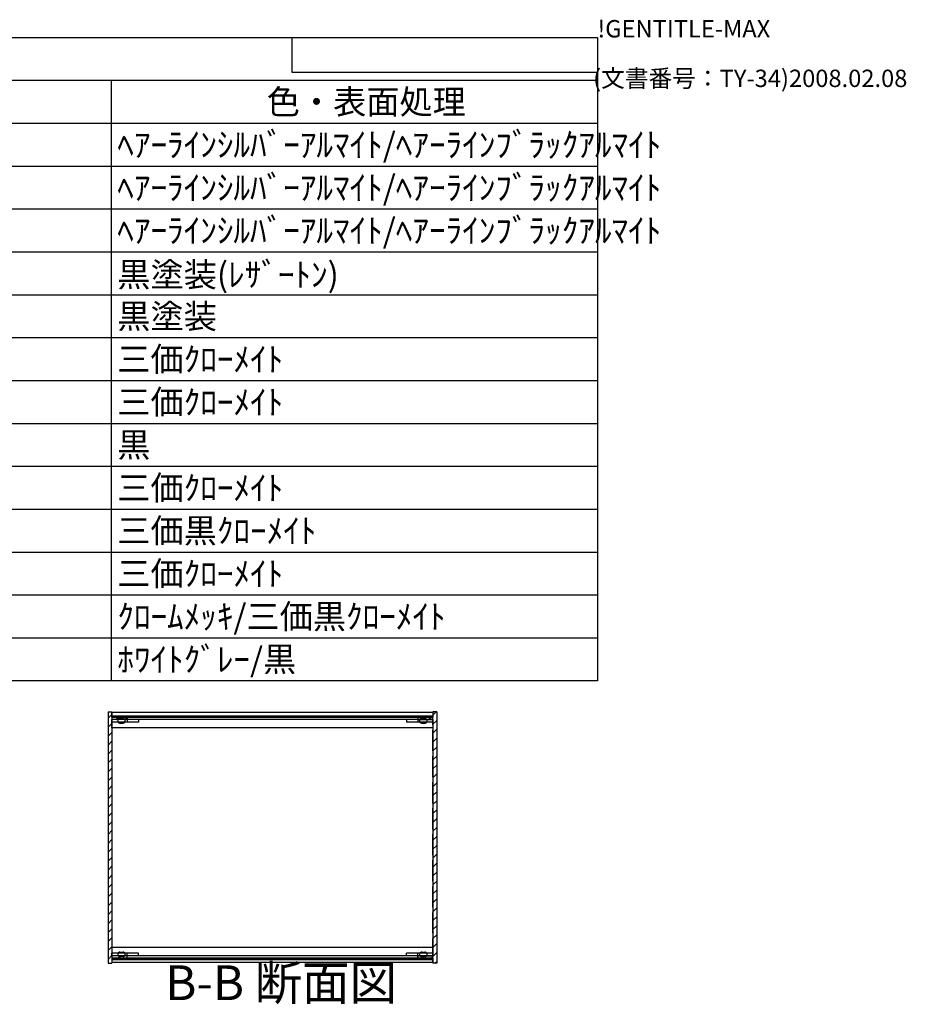
# Model space of a CAD drawing. Extents: x -85 to 2461, y -760 to 1554.
# Drawn here: x 1759 to 2461, y 774 to 1554 of the extents above; entities that cross this region are included whole.
import ezdxf

# ---------------------------------------------------------------- set-up
doc = ezdxf.new("R2010")
doc.units = 0
doc.header["$LTSCALE"] = 5.5
doc.header["$MEASUREMENT"] = 0
for name, pattern in [('AM_ISO02W050X2', [3.75, 3, -0.75]), ('AM_ISO08W050', [18, 12, -1.5, 3, -1.5]), ('CENTER', [2, 1.25, -0.25, 0.25, -0.25])]:
    doc.linetypes.add(name, pattern=pattern)
doc.layers.get('0').update_dxf_attribs({"linetype": 'CONTINUOUS'})
for name, color, linetype in [('AM_10', 7, 'AM_ISO08W050'), ('AM_8', 1, 'CONTINUOUS'), ('側板', 7, 'CONTINUOUS'), ('固定金具', 6, 'CONTINUOUS'), ('天板', 3, 'CONTINUOUS'), ('底板', 4, 'CONTINUOUS'), ('ﾊ_ﾈﾙ0', 5, 'AM_ISO02W050X2'), ('ﾌﾚ_ﾑ', 2, 'CONTINUOUS')]:
    doc.layers.add(name, color=color, linetype=linetype)
doc.styles.add('ACISOTS', font='isocp.shx', dxfattribs={"height": 1, "bigfont": 'extfont.shx'})
doc.styles.get("Standard").update_dxf_attribs({"font": 'ISOCP.SHX', "bigfont": 'EXTFONT.SHX'})

# ---------------------------------------------------------------- blocks, each defined once
blk = doc.blocks.new('TK-A3')
for p, q in [((359, 280), (359, 275)), ((359, 275), (403, 275))]:
    blk.add_line(p, q)
for s, p in [('!GENTITLE-MAX', (403, 280)), ('(文書番号：TY-34)2008.02.08', (402.359, 272.859))]:
    blk.add_text(s, height=2.5).set_placement(p)
blk = doc.blocks.new('*U129')
at = {"color": 2, "style": 'ACISOTS'}
blk.add_text('1', height=19.25, dxfattribs=at).set_placement((1108.9375, 1445.4))
blk = doc.blocks.new('*U130')
at = {"color": 2, "style": 'ACISOTS'}
blk.add_text('側板', height=19.25, dxfattribs=at).set_placement((1159.95, 1445.4))
blk = doc.blocks.new('*U131')
at = {"color": 2, "style": 'ACISOTS'}
blk.add_text('2', height=19.25, dxfattribs=at).set_placement((1491.68, 1445.4))
blk = doc.blocks.new('*U132')
at = {"color": 2, "style": 'ACISOTS'}
blk.add_text('A6063S-T5', height=19.25, dxfattribs=at).set_placement((1542.0625, 1445.4))
blk = doc.blocks.new('*U133')
at = {"color": 2, "style": 'ACISOTS'}
blk.add_text('ﾍｱｰﾗｲﾝｼﾙﾊﾞｰｱﾙﾏｲﾄ/ﾍｱｰﾗｲﾝﾌﾞﾗｯｸｱﾙﾏｲﾄ', height=19.25, dxfattribs=at).set_placement((1836.45, 1445.4))
blk = doc.blocks.new('*U134')
at = {"color": 2, "style": 'ACISOTS'}
blk.add_text('2', height=19.25, dxfattribs=at).set_placement((1106.68, 1411.43))
blk = doc.blocks.new('*U135')
at = {"color": 2, "style": 'ACISOTS'}
blk.add_text('フレーム', height=19.25, dxfattribs=at).set_placement((1159.95, 1411.4375))
blk = doc.blocks.new('*U136')
at = {"color": 2, "style": 'ACISOTS'}
blk.add_text('4', height=19.25, dxfattribs=at).set_placement((1491.05, 1411.4375))
blk = doc.blocks.new('*U137')
at = {"color": 2, "style": 'ACISOTS'}
blk.add_text('A6063S-T5', height=19.25, dxfattribs=at).set_placement((1542.0625, 1411.4375))
blk = doc.blocks.new('*U138')
at = {"color": 2, "style": 'ACISOTS'}
blk.add_text('ﾍｱｰﾗｲﾝｼﾙﾊﾞｰｱﾙﾏｲﾄ/ﾍｱｰﾗｲﾝﾌﾞﾗｯｸｱﾙﾏｲﾄ', height=19.25, dxfattribs=at).set_placement((1836.45, 1411.4375))
blk = doc.blocks.new('*U139')
at = {"color": 2, "style": 'ACISOTS'}
blk.add_text('3', height=19.25, dxfattribs=at).set_placement((1106.61, 1377.47))
blk = doc.blocks.new('*U140')
at = {"color": 2, "style": 'ACISOTS'}
blk.add_text('パネル', height=19.25, dxfattribs=at).set_placement((1159.95, 1377.475))
blk = doc.blocks.new('*U141')
at = {"color": 2, "style": 'ACISOTS'}
blk.add_text('2', height=19.25, dxfattribs=at).set_placement((1491.68, 1377.47))
blk = doc.blocks.new('*U142')
at = {"color": 2, "style": 'ACISOTS'}
blk.add_text('A1050P-H24 t2.5', height=19.25, dxfattribs=at).set_placement((1542.06, 1377.47))
blk = doc.blocks.new('*U143')
at = {"color": 2, "style": 'ACISOTS'}
blk.add_text('ﾍｱｰﾗｲﾝｼﾙﾊﾞｰｱﾙﾏｲﾄ/ﾍｱｰﾗｲﾝﾌﾞﾗｯｸｱﾙﾏｲﾄ', height=19.25, dxfattribs=at).set_placement((1836.45, 1377.475))
blk = doc.blocks.new('*U144')
at = {"color": 2, "style": 'ACISOTS'}
blk.add_text('4', height=19.25, dxfattribs=at).set_placement((1106.05, 1343.5125))
blk = doc.blocks.new('*U145')
at = {"color": 2, "style": 'ACISOTS'}
blk.add_text('天板', height=19.25, dxfattribs=at).set_placement((1159.95, 1343.5125))
blk = doc.blocks.new('*U146')
at = {"color": 2, "style": 'ACISOTS'}
blk.add_text('1', height=19.25, dxfattribs=at).set_placement((1493.9375, 1343.5125))
blk = doc.blocks.new('*U147')
at = {"color": 2, "style": 'ACISOTS'}
blk.add_text('SPCC t1.0', height=19.25, dxfattribs=at).set_placement((1542.82, 1343.51))
blk = doc.blocks.new('*U148')
at = {"color": 2, "style": 'ACISOTS'}
blk.add_text('黒塗装(ﾚｻﾞｰﾄﾝ)', height=19.25, dxfattribs=at).set_placement((1836.45, 1342.55))
blk = doc.blocks.new('*U149')
at = {"color": 2, "style": 'ACISOTS'}
blk.add_text('5', height=19.25, dxfattribs=at).set_placement((1106.61, 1309.55))
blk = doc.blocks.new('*U150')
at = {"color": 2, "style": 'ACISOTS'}
blk.add_text('底板', height=19.25, dxfattribs=at).set_placement((1159.95, 1309.55))
blk = doc.blocks.new('*U151')
at = {"color": 2, "style": 'ACISOTS'}
blk.add_text('1', height=19.25, dxfattribs=at).set_placement((1493.9375, 1309.55))
blk = doc.blocks.new('*U152')
at = {"color": 2, "style": 'ACISOTS'}
blk.add_text('SPCC t1.0', height=19.25, dxfattribs=at).set_placement((1542.82, 1309.55))
blk = doc.blocks.new('*U153')
at = {"color": 2, "style": 'ACISOTS'}
blk.add_text('黒塗装', height=19.25, dxfattribs=at).set_placement((1836.45, 1309.55))
blk = doc.blocks.new('*U154')
at = {"color": 2, "style": 'ACISOTS'}
blk.add_text('6', height=19.25, dxfattribs=at).set_placement((1107.11, 1275.59))
blk = doc.blocks.new('*U155')
at = {"color": 2, "style": 'ACISOTS'}
blk.add_text('固定金具', height=19.25, dxfattribs=at).set_placement((1159.95, 1275.5875))
blk = doc.blocks.new('*U156')
at = {"color": 2, "style": 'ACISOTS'}
blk.add_text('8', height=19.25, dxfattribs=at).set_placement((1491.05, 1275.5875))
blk = doc.blocks.new('*U157')
at = {"color": 2, "style": 'ACISOTS'}
blk.add_text('SPCC t2.0', height=19.25, dxfattribs=at).set_placement((1542.82, 1275.58))
blk = doc.blocks.new('*U158')
at = {"color": 2, "style": 'ACISOTS'}
blk.add_text('三価ｸﾛｰﾒｲﾄ', height=19.25, dxfattribs=at).set_placement((1836.45, 1275.5875))
blk = doc.blocks.new('*U159')
at = {"color": 2, "style": 'ACISOTS'}
blk.add_text('7', height=19.25, dxfattribs=at).set_placement((1107.0125, 1241.625))
blk = doc.blocks.new('*U160')
at = {"color": 2, "style": 'ACISOTS'}
blk.add_text('パネル固定金具', height=19.25, dxfattribs=at).set_placement((1159.95, 1241.625))
blk = doc.blocks.new('*U161')
at = {"color": 2, "style": 'ACISOTS'}
blk.add_text('8', height=19.25, dxfattribs=at).set_placement((1492.0125, 1241.625))
blk = doc.blocks.new('*U162')
at = {"color": 2, "style": 'ACISOTS'}
blk.add_text('SPCC t1.4', height=19.25, dxfattribs=at).set_placement((1542.82, 1241.62))
blk = doc.blocks.new('*U163')
at = {"color": 2, "style": 'ACISOTS'}
blk.add_text('三価ｸﾛｰﾒｲﾄ', height=19.25, dxfattribs=at).set_placement((1836.45, 1241.625))
blk = doc.blocks.new('*U164')
at = {"color": 2, "style": 'ACISOTS'}
blk.add_text('8', height=19.25, dxfattribs=at).set_placement((1107.0125, 1207.6625))
blk = doc.blocks.new('*U165')
at = {"color": 2, "style": 'ACISOTS'}
blk.add_text('ゴム足(B-P3)', height=19.25, dxfattribs=at).set_placement((1159.95, 1206.7))
blk = doc.blocks.new('*U166')
at = {"color": 2, "style": 'ACISOTS'}
blk.add_text('4', height=19.25, dxfattribs=at).set_placement((1491.05, 1207.6625))
blk = doc.blocks.new('*U167')
at = {"color": 2, "style": 'ACISOTS'}
blk.add_text('天然ｺﾞﾑ', height=19.25, dxfattribs=at).set_placement((1544.95, 1207.6625))
blk = doc.blocks.new('*U168')
at = {"color": 2, "style": 'ACISOTS'}
blk.add_text('黒', height=19.25, dxfattribs=at).set_placement((1836.45, 1207.6625))
blk = doc.blocks.new('*U169')
at = {"color": 2, "style": 'ACISOTS'}
blk.add_text('9', height=19.25, dxfattribs=at).set_placement((1106.69, 1173.7))
blk = doc.blocks.new('*U170')
at = {"color": 2, "style": 'ACISOTS'}
blk.add_text('取付ビス(ｻﾗM3×5)', height=19.25, dxfattribs=at).set_placement((1159.95, 1172.7375))
blk = doc.blocks.new('*U171')
at = {"color": 2, "style": 'ACISOTS'}
blk.add_text('16', height=19.25, dxfattribs=at).set_placement((1486.72, 1173.7))
blk = doc.blocks.new('*U172')
at = {"color": 2, "style": 'ACISOTS'}
blk.add_text('鉄', height=19.25, dxfattribs=at).set_placement((1544.95, 1173.7))
blk = doc.blocks.new('*U173')
at = {"color": 2, "style": 'ACISOTS'}
blk.add_text('三価ｸﾛｰﾒｲﾄ', height=19.25, dxfattribs=at).set_placement((1836.45, 1173.7))
blk = doc.blocks.new('*U174')
at = {"color": 2, "style": 'ACISOTS'}
blk.add_text('10', height=19.25, dxfattribs=at).set_placement((1102.19, 1139.74))
blk = doc.blocks.new('*U175')
at = {"color": 2, "style": 'ACISOTS'}
blk.add_text('取付ビス(ﾊﾞｲﾝﾄﾞW付M3×5)', height=19.25, dxfattribs=at).set_placement((1159.95, 1138.775))
blk = doc.blocks.new('*U176')
at = {"color": 2, "style": 'ACISOTS'}
blk.add_text('12', height=19.25, dxfattribs=at).set_placement((1486.62, 1139.73))
blk = doc.blocks.new('*U177')
at = {"color": 2, "style": 'ACISOTS'}
blk.add_text('鉄', height=19.25, dxfattribs=at).set_placement((1544.95, 1139.7375))
blk = doc.blocks.new('*U178')
at = {"color": 2, "style": 'ACISOTS'}
blk.add_text('三価黒ｸﾛｰﾒｲﾄ', height=19.25, dxfattribs=at).set_placement((1836.45, 1139.7375))
blk = doc.blocks.new('*U179')
at = {"color": 2, "style": 'ACISOTS'}
blk.add_text('11', height=19.25, dxfattribs=at).set_placement((1104.125, 1105.775))
blk = doc.blocks.new('*U180')
at = {"color": 2, "style": 'ACISOTS'}
blk.add_text('取付ビス(ﾅﾍﾞW付M3×10)', height=19.25, dxfattribs=at).set_placement((1159.95, 1104.8125))
blk = doc.blocks.new('*U181')
at = {"color": 2, "style": 'ACISOTS'}
blk.add_text('4', height=19.25, dxfattribs=at).set_placement((1491.05, 1105.775))
blk = doc.blocks.new('*U182')
at = {"color": 2, "style": 'ACISOTS'}
blk.add_text('鉄', height=19.25, dxfattribs=at).set_placement((1544.95, 1105.775))
blk = doc.blocks.new('*U183')
at = {"color": 2, "style": 'ACISOTS'}
blk.add_text('三価ｸﾛｰﾒｲﾄ', height=19.25, dxfattribs=at).set_placement((1836.45, 1105.775))
blk = doc.blocks.new('*U184')
at = {"color": 2, "style": 'ACISOTS'}
blk.add_text('12', height=19.25, dxfattribs=at).set_placement((1101.62, 1071.81))
blk = doc.blocks.new('*U185')
at = {"color": 2, "style": 'ACISOTS'}
blk.add_text('スリーブビス(M2.5)', height=19.25, dxfattribs=at).set_placement((1159.95, 1070.85))
blk = doc.blocks.new('*U186')
at = {"color": 2, "style": 'ACISOTS'}
blk.add_text('8', height=19.25, dxfattribs=at).set_placement((1492.0125, 1071.8125))
blk = doc.blocks.new('*U187')
at = {"color": 2, "style": 'ACISOTS'}
blk.add_text('鉄', height=19.25, dxfattribs=at).set_placement((1544.95, 1071.8125))
blk = doc.blocks.new('*U188')
at = {"color": 2, "style": 'ACISOTS'}
blk.add_text('ｸﾛｰﾑﾒｯｷ/三価黒ｸﾛｰﾒｲﾄ', height=19.25, dxfattribs=at).set_placement((1836.45, 1071.8125))
blk = doc.blocks.new('*U189')
at = {"color": 2, "style": 'ACISOTS'}
blk.add_text('13', height=19.25, dxfattribs=at).set_placement((1101.8, 1037.85))
blk = doc.blocks.new('*U190')
at = {"color": 2, "style": 'ACISOTS'}
blk.add_text('スリーブ', height=19.25, dxfattribs=at).set_placement((1159.95, 1037.85))
blk = doc.blocks.new('*U191')
at = {"color": 2, "style": 'ACISOTS'}
blk.add_text('8', height=19.25, dxfattribs=at).set_placement((1492.0125, 1037.85))
blk = doc.blocks.new('*U192')
at = {"color": 2, "style": 'ACISOTS'}
blk.add_text('POM', height=19.25, dxfattribs=at).set_placement((1542.0625, 1037.85))
blk = doc.blocks.new('*U193')
at = {"color": 2, "style": 'ACISOTS'}
blk.add_text('ﾎﾜｲﾄｸﾞﾚｰ/黒', height=19.25, dxfattribs=at).set_placement((1836.45, 1037.85))
blk = doc.blocks.new('*U194')
at = {"color": 2, "style": 'ACISOTS'}
blk.add_text('照番', height=19.25, dxfattribs=at).set_placement((1092.575, 1479.3625))
blk = doc.blocks.new('*U195')
at = {"color": 2, "style": 'ACISOTS'}
blk.add_text('名称', height=19.25, dxfattribs=at).set_placement((1285.075, 1479.3625))
blk = doc.blocks.new('*U196')
at = {"color": 2, "style": 'ACISOTS'}
blk.add_text('数量', height=19.25, dxfattribs=at).set_placement((1477.575, 1479.3625))
blk = doc.blocks.new('*U197')
at = {"color": 2, "style": 'ACISOTS'}
blk.add_text('材質', height=19.25, dxfattribs=at).set_placement((1664.575, 1479.3625))
blk = doc.blocks.new('*U198')
at = {"color": 2, "style": 'ACISOTS'}
blk.add_text('色・表面処理', height=19.25, dxfattribs=at).set_placement((1954.7, 1479.3625))
blk = doc.blocks.new('*U199')
at = {"color": 2, "style": 'ACISOTS'}
blk.add_text('構成内容', height=19.25, dxfattribs=at).set_placement((1599.74375, 1513.39375))
blk = doc.blocks.new('*U128')
at = {"color": 7}
for p, q in [((1072.5, 1540), (2216.5, 1540)), ((1072.5, 1030.5625), (1072.5, 1540)), ((2216.5, 1540), (2216.5, 1030.5625)), ((2216.5, 1030.5625), (1072.5, 1030.5625))]:
    blk.add_line(p, q, dxfattribs=at)
at = {"color": 1}
for p, q in [((1072.5, 1506.0375), (2216.5, 1506.0375)), ((1155, 1506.0375), (1155, 1472.075)), ((1457.5, 1506.0375), (1457.5, 1472.075)), ((1540, 1506.0375), (1540, 1472.075)), ((1831.5, 1506.0375), (1831.5, 1472.075)), ((1072.5, 1472.075), (2216.5, 1472.075)), ((1155, 1472.075), (1155, 1438.1125)), ((1457.5, 1472.075), (1457.5, 1438.1125)), ((1540, 1472.075), (1540, 1438.1125)), ((1831.5, 1472.075), (1831.5, 1438.1125)), ((1072.5, 1438.1125), (2216.5, 1438.1125)), ((1155, 1438.1125), (1155, 1404.15)), ((1457.5, 1438.1125), (1457.5, 1404.15)), ((1540, 1438.1125), (1540, 1404.15)), ((1831.5, 1438.1125), (1831.5, 1404.15)), ((1072.5, 1404.15), (2216.5, 1404.15)), ((1155, 1404.15), (1155, 1370.1875)), ((1457.5, 1404.15), (1457.5, 1370.1875)), ((1540, 1404.15), (1540, 1370.1875)), ((1831.5, 1404.15), (1831.5, 1370.1875)), ((1072.5, 1370.1875), (2216.5, 1370.1875)), ((1155, 1370.1875), (1155, 1336.225)), ((1457.5, 1370.1875), (1457.5, 1336.225)), ((1540, 1370.1875), (1540, 1336.225)), ((1831.5, 1370.1875), (1831.5, 1336.225)), ((1072.5, 1336.225), (2216.5, 1336.225)), ((1155, 1336.225), (1155, 1302.2625)), ((1457.5, 1336.225), (1457.5, 1302.2625)), ((1540, 1336.225), (1540, 1302.2625)), ((1831.5, 1336.225), (1831.5, 1302.2625)), ((1072.5, 1302.2625), (2216.5, 1302.2625)), ((1155, 1302.2625), (1155, 1268.3)), ((1457.5, 1302.2625), (1457.5, 1268.3)), ((1540, 1302.2625), (1540, 1268.3)), ((1831.5, 1302.2625), (1831.5, 1268.3)), ((1072.5, 1268.3), (2216.5, 1268.3)), ((1155, 1268.3), (1155, 1234.3375)), ((1457.5, 1268.3), (1457.5, 1234.3375)), ((1540, 1268.3), (1540, 1234.3375)), ((1831.5, 1268.3), (1831.5, 1234.3375)), ((1072.5, 1234.3375), (2216.5, 1234.3375)), ((1155, 1234.3375), (1155, 1200.375)), ((1457.5, 1234.3375), (1457.5, 1200.375)), ((1540, 1234.3375), (1540, 1200.375)), ((1831.5, 1234.3375), (1831.5, 1200.375)), ((1072.5, 1200.375), (2216.5, 1200.375)), ((1155, 1200.375), (1155, 1166.4125)), ((1457.5, 1200.375), (1457.5, 1166.4125)), ((1540, 1200.375), (1540, 1166.4125)), ((1831.5, 1200.375), (1831.5, 1166.4125)), ((1072.5, 1166.4125), (2216.5, 1166.4125)), ((1155, 1166.4125), (1155, 1132.45)), ((1457.5, 1166.4125), (1457.5, 1132.45)), ((1540, 1166.4125), (1540, 1132.45)), ((1831.5, 1166.4125), (1831.5, 1132.45)), ((1072.5, 1132.45), (2216.5, 1132.45)), ((1155, 1132.45), (1155, 1098.4875)), ((1457.5, 1132.45), (1457.5, 1098.4875)), ((1540, 1132.45), (1540, 1098.4875)), ((1831.5, 1132.45), (1831.5, 1098.4875)), ((1072.5, 1098.4875), (2216.5, 1098.4875)), ((1155, 1098.4875), (1155, 1064.525)), ((1457.5, 1098.4875), (1457.5, 1064.525)), ((1540, 1098.4875), (1540, 1064.525)), ((1831.5, 1098.4875), (1831.5, 1064.525)), ((1072.5, 1064.525), (2216.5, 1064.525)), ((1155, 1064.525), (1155, 1030.5625)), ((1457.5, 1064.525), (1457.5, 1030.5625)), ((1540, 1064.525), (1540, 1030.5625)), ((1831.5, 1064.525), (1831.5, 1030.5625))]:
    blk.add_line(p, q, dxfattribs=at)
at = {"layer": 'ﾊ_ﾈﾙ0'}
for name in ['*U199', '*U194', '*U195', '*U196', '*U197', '*U198', '*U130', '*U133', '*U129', '*U131', '*U132', '*U134', '*U135', '*U136', '*U137', '*U138', '*U139', '*U140', '*U141', '*U142', '*U143', '*U145', '*U148', '*U144', '*U146', '*U147', '*U149', '*U150', '*U151', '*U152', '*U153', '*U154', '*U155', '*U156', '*U157', '*U158', '*U160', '*U163', '*U159', '*U161', '*U162', '*U164', '*U165', '*U166', '*U167', '*U168', '*U169', '*U170', '*U171', '*U172', '*U173', '*U174', '*U175', '*U176', '*U177', '*U178', '*U179', '*U180', '*U181', '*U182', '*U183', '*U185', '*U187', '*U188', '*U184', '*U186', '*U189', '*U190', '*U191', '*U192', '*U193']:
    blk.add_blockref(name, (0, 0), dxfattribs=at)
blk = doc.blocks.new('*U218')
at = {"layer": 'AM_10', "color": 7, "style": 'ACISOTS'}
blk.add_text('B', height=27.5, dxfattribs=at).set_placement((648.72, 1126.24))
blk = doc.blocks.new('*U219')
at = {"layer": 'AM_10', "color": 7, "style": 'ACISOTS'}
blk.add_text('B', height=27.5, dxfattribs=at).set_placement((984.7, 1128.27))
blk = doc.blocks.new('*U220')
at = {"layer": 'AM_10', "color": 7, "style": 'ACISOTS'}
blk.add_text('B-B 断面図', height=27.5, dxfattribs=at).set_placement((1874.43, 777.65))
blk = doc.blocks.new('*U217')
at = {"layer": 'AM_10', "color": 7}
for p, q in [((678.77, 1178.9), (678.77, 1123.9)), ((678.77, 1178.9), (733.77, 1178.9)), ((978.72, 1178.9), (923.72, 1178.9)), ((978.72, 1178.9), (978.72, 1123.9))]:
    blk.add_line(p, q, dxfattribs=at)
at = {"layer": 'AM_10', "color": 1, "linetype": 'CENTER'}
blk.add_line((733.77, 1178.9), (923.72, 1178.9), dxfattribs=at)
at = {"layer": 'AM_10', "color": 7, "extrusion": (0, 0, -1)}
blk.add_trace([(-675.15, 1151.4), (-682.39, 1151.4), (-678.77, 1178.9)], dxfattribs=at)
at = {"layer": 'AM_10', "color": 7}
blk.add_trace([(982.34, 1151.4), (975.1, 1151.4), (978.72, 1178.9)], dxfattribs=at)
at = {"layer": 'ﾊ_ﾈﾙ0'}
for name in ['*U219', '*U218', '*U220']:
    blk.add_blockref(name, (0, 0), dxfattribs=at)
blk = doc.blocks.new('*U222')
at = {"layer": 'AM_10', "color": 7, "style": 'ACISOTS'}
blk.add_text('B', height=27.5, dxfattribs=at).set_placement((648.72, 1126.24))
blk = doc.blocks.new('*U223')
at = {"layer": 'AM_10', "color": 7, "style": 'ACISOTS'}
blk.add_text('B', height=27.5, dxfattribs=at).set_placement((984.7, 1128.27))
blk = doc.blocks.new('*U224')
at = {"layer": 'AM_10', "color": 7, "style": 'ACISOTS'}
blk.add_text('B-B 断面図', height=27.5, dxfattribs=at).set_placement((1874.43, 777.65))
blk = doc.blocks.new('*U221')
at = {"layer": 'AM_10', "color": 7}
for p, q in [((678.77, 1178.9), (678.77, 1123.9)), ((678.77, 1178.9), (733.77, 1178.9)), ((978.72, 1178.9), (923.72, 1178.9)), ((978.72, 1178.9), (978.72, 1123.9))]:
    blk.add_line(p, q, dxfattribs=at)
at = {"layer": 'AM_10', "color": 1, "linetype": 'CENTER'}
blk.add_line((733.77, 1178.9), (923.72, 1178.9), dxfattribs=at)
at = {"layer": 'AM_10', "color": 7, "extrusion": (0, 0, -1)}
blk.add_trace([(-675.15, 1151.4), (-682.39, 1151.4), (-678.77, 1178.9)], dxfattribs=at)
at = {"layer": 'AM_10', "color": 7}
blk.add_trace([(982.34, 1151.4), (975.1, 1151.4), (978.72, 1178.9)], dxfattribs=at)
at = {"layer": 'ﾊ_ﾈﾙ0'}
for name in ['*U223', '*U222', '*U224']:
    blk.add_blockref(name, (0, 0), dxfattribs=at)
blk = doc.blocks.new('*X237')
at = {"color": 0}
for p, q in [((1837.32, 1001.82), (1836.32, 1002.82)), ((1844.39, 1001.82), (1843.39, 1002.82)), ((1851.46, 1001.82), (1850.46, 1002.82)), ((1858.53, 1001.82), (1857.53, 1002.82)), ((1865.6, 1001.82), (1864.6, 1002.82)), ((1872.67, 1001.82), (1871.67, 1002.82)), ((1879.74, 1001.82), (1878.74, 1002.82)), ((1886.82, 1001.82), (1885.82, 1002.82)), ((1893.89, 1001.82), (1892.89, 1002.82)), ((1900.96, 1001.82), (1899.96, 1002.82)), ((1908.03, 1001.82), (1907.03, 1002.82)), ((1915.1, 1001.82), (1914.1, 1002.82)), ((1922.17, 1001.82), (1921.17, 1002.82)), ((1929.24, 1001.82), (1928.24, 1002.82)), ((1936.31, 1001.82), (1935.31, 1002.82)), ((1943.38, 1001.82), (1942.38, 1002.82)), ((1950.46, 1001.82), (1949.46, 1002.82)), ((1957.53, 1001.82), (1956.53, 1002.82)), ((1964.6, 1001.82), (1963.6, 1002.82)), ((1971.67, 1001.82), (1970.67, 1002.82)), ((1978.74, 1001.82), (1977.74, 1002.82)), ((1985.81, 1001.82), (1984.81, 1002.82)), ((1992.88, 1001.82), (1991.88, 1002.82)), ((1999.95, 1001.82), (1998.95, 1002.82)), ((2007.02, 1001.82), (2006.02, 1002.82)), ((2014.09, 1001.82), (2013.09, 1002.82)), ((2021.17, 1001.82), (2020.17, 1002.82)), ((2028.24, 1001.82), (2027.24, 1002.82)), ((2035.31, 1001.82), (2034.31, 1002.82)), ((2042.38, 1001.82), (2041.38, 1002.82)), ((2049.45, 1001.82), (2048.45, 1002.82)), ((2056.52, 1001.82), (2055.52, 1002.82)), ((2063.59, 1001.82), (2062.59, 1002.82)), ((2070.66, 1001.82), (2069.66, 1002.82)), ((2077.73, 1001.82), (2076.73, 1002.82)), ((2084.81, 1001.82), (2083.81, 1002.82))]:
    blk.add_line(p, q, dxfattribs=at)
blk = doc.blocks.new('*X238')
at = {"color": 0}
for p, q in [((1838.96, 809.82), (1837.96, 810.82)), ((1846.03, 809.82), (1845.03, 810.82)), ((1853.1, 809.82), (1852.1, 810.82)), ((1860.18, 809.82), (1859.18, 810.82)), ((1867.25, 809.82), (1866.25, 810.82)), ((1874.32, 809.82), (1873.32, 810.82)), ((1881.39, 809.82), (1880.39, 810.82)), ((1888.46, 809.82), (1887.46, 810.82)), ((1895.53, 809.82), (1894.53, 810.82)), ((1902.6, 809.82), (1901.6, 810.82)), ((1909.67, 809.82), (1908.67, 810.82)), ((1916.74, 809.82), (1915.74, 810.82)), ((1923.82, 809.82), (1922.82, 810.82)), ((1930.89, 809.82), (1929.89, 810.82)), ((1937.96, 809.82), (1936.96, 810.82)), ((1945.03, 809.82), (1944.03, 810.82)), ((1952.1, 809.82), (1951.1, 810.82)), ((1959.17, 809.82), (1958.17, 810.82)), ((1966.24, 809.82), (1965.24, 810.82)), ((1973.31, 809.82), (1972.31, 810.82)), ((1980.38, 809.82), (1979.38, 810.82)), ((1987.46, 809.82), (1986.46, 810.82)), ((1994.53, 809.82), (1993.53, 810.82)), ((2001.6, 809.82), (2000.6, 810.82)), ((2008.67, 809.82), (2007.67, 810.82)), ((2015.74, 809.82), (2014.74, 810.82)), ((2022.81, 809.82), (2021.81, 810.82)), ((2029.88, 809.82), (2028.88, 810.82)), ((2036.95, 809.82), (2035.95, 810.82)), ((2044.02, 809.82), (2043.02, 810.82)), ((2051.09, 809.82), (2050.09, 810.82)), ((2058.17, 809.82), (2057.17, 810.82)), ((2065.24, 809.82), (2064.24, 810.82)), ((2072.31, 809.82), (2071.31, 810.82)), ((2079.38, 809.82), (2078.38, 810.82)), ((2085.94, 810.34), (2085.45, 810.82))]:
    blk.add_line(p, q, dxfattribs=at)
blk = doc.blocks.new('*X248')
at = {"color": 0}
for p, q in [((2075.71, 999.82), (2077.71, 1001.82)), ((2082.78, 999.82), (2084.78, 1001.82)), ((2086.19, 1003.23), (2088.78, 1005.82)), ((2086.19, 996.16), (2089.19, 999.16)), ((2086.19, 989.09), (2089.19, 992.09)), ((2086.19, 982.02), (2089.19, 985.02)), ((2086.19, 974.95), (2089.19, 977.95)), ((2086.19, 967.87), (2089.19, 970.87)), ((2086.19, 960.8), (2089.19, 963.8)), ((2086.19, 953.73), (2089.19, 956.73)), ((2086.19, 946.66), (2089.19, 949.66)), ((2086.19, 939.59), (2089.19, 942.59)), ((2086.19, 932.52), (2089.19, 935.52)), ((2086.19, 925.45), (2089.19, 928.45)), ((2086.19, 918.38), (2089.19, 921.38)), ((2086.19, 911.31), (2089.19, 914.31)), ((2086.19, 904.24), (2089.19, 907.24)), ((2086.19, 897.16), (2089.19, 900.16)), ((2086.19, 890.09), (2089.19, 893.09)), ((2086.19, 883.02), (2089.19, 886.02)), ((2086.19, 875.95), (2089.19, 878.95)), ((2086.19, 868.88), (2089.19, 871.88)), ((2086.19, 861.81), (2089.19, 864.81)), ((2086.19, 854.74), (2089.19, 857.74)), ((2086.19, 847.67), (2089.19, 850.67)), ((2086.19, 840.6), (2089.19, 843.6)), ((2086.19, 833.52), (2089.19, 836.52)), ((2086.19, 826.45), (2089.19, 829.45)), ((2086.19, 819.38), (2089.19, 822.38)), ((2077.63, 810.82), (2079.63, 812.82)), ((2084.7, 810.82), (2089.19, 815.31)), ((2087.77, 806.82), (2089.19, 808.24))]:
    blk.add_line(p, q, dxfattribs=at)
blk = doc.blocks.new('*X249')
at = {"color": 0}
for p, q in [((1829.19, 1000.79), (1832.19, 1003.79)), ((1835.29, 999.82), (1837.29, 1001.82)), ((1842.36, 999.82), (1844.19, 1001.65)), ((1829.19, 993.72), (1832.19, 996.72)), ((1829.19, 986.65), (1832.19, 989.65)), ((1829.19, 979.58), (1832.19, 982.58)), ((1829.19, 972.5), (1832.19, 975.5)), ((1829.19, 965.43), (1832.19, 968.43)), ((1829.19, 958.36), (1832.19, 961.36)), ((1829.19, 951.29), (1832.19, 954.29)), ((1829.19, 944.22), (1832.19, 947.22)), ((1829.19, 937.15), (1832.19, 940.15)), ((1829.19, 930.08), (1832.19, 933.08)), ((1829.19, 923.01), (1832.19, 926.01)), ((1829.19, 915.94), (1832.19, 918.94)), ((1829.19, 908.86), (1832.19, 911.86)), ((1829.19, 901.79), (1832.19, 904.79)), ((1829.19, 894.72), (1832.19, 897.72)), ((1829.19, 887.65), (1832.19, 890.65)), ((1829.19, 880.58), (1832.19, 883.58)), ((1829.19, 873.51), (1832.19, 876.51)), ((1829.19, 866.44), (1832.19, 869.44)), ((1829.19, 859.37), (1832.19, 862.37)), ((1829.19, 852.3), (1832.19, 855.3)), ((1829.19, 845.23), (1832.19, 848.23)), ((1829.19, 838.15), (1832.19, 841.15)), ((1829.19, 831.08), (1832.19, 834.08)), ((1829.19, 824.01), (1832.19, 827.01)), ((1829.19, 816.94), (1832.19, 819.94)), ((1829.19, 809.87), (1832.19, 812.87)), ((1837.21, 810.82), (1839.21, 812.82))]:
    blk.add_line(p, q, dxfattribs=at)

msp = doc.modelspace()

# ---------------------------------------------------------------- linework, layer by layer
at = {"layer": '側板'}
for p, q in [((1829.188, 1005.823), (1832.188, 1005.823)), ((1829.188, 1005.823), (1829.188, 806.823)), ((1832.188, 1005.823), (1832.188, 1001.823)), ((1844.188, 1001.823), (1832.188, 1001.823)), ((1844.188, 999.823), (1832.188, 999.823)), ((1832.188, 999.823), (1832.188, 812.823)), ((1844.188, 1001.823), (1844.188, 999.823)), ((2074.188, 1001.823), (2074.188, 999.823)), ((2074.188, 1001.823), (2086.188, 1001.823)), ((2074.188, 999.823), (2086.188, 999.823)), ((2089.188, 1005.823), (2086.188, 1005.823)), ((2086.188, 1005.823), (2086.188, 1001.823)), ((2086.188, 999.823), (2086.188, 812.823)), ((2089.188, 1005.823), (2089.188, 806.823)), ((1844.188, 812.823), (1832.188, 812.823)), ((1844.188, 810.823), (1844.188, 812.823)), ((2074.188, 810.823), (2074.188, 812.823)), ((2074.188, 812.823), (2086.188, 812.823)), ((1829.188, 806.823), (1832.188, 806.823)), ((1844.188, 810.823), (1832.188, 810.823)), ((1832.188, 810.823), (1832.188, 806.823)), ((2074.188, 810.823), (2086.188, 810.823)), ((2086.188, 810.823), (2086.188, 806.823)), ((2089.188, 806.823), (2086.188, 806.823))]:
    msp.add_line(p, q, dxfattribs=at)
at = {"layer": '固定金具'}
for p, q in [((1832.188, 999.823), (1832.188, 997.823)), ((1853.188, 999.823), (1832.188, 999.823)), ((1844.188, 999.823), (1844.188, 997.823)), ((1853.188, 999.823), (1853.188, 997.823)), ((2086.188, 999.823), (2065.188, 999.823)), ((2065.188, 999.823), (2065.188, 997.823)), ((2074.188, 999.823), (2074.188, 997.823)), ((2086.188, 999.823), (2086.188, 997.823)), ((1853.188, 997.823), (1832.188, 997.823)), ((2086.188, 997.823), (2065.188, 997.823)), ((1853.188, 814.823), (1832.188, 814.823)), ((1832.188, 812.823), (1832.188, 814.823)), ((1853.188, 812.823), (1832.188, 812.823)), ((1844.188, 812.823), (1844.188, 814.823)), ((1853.188, 812.823), (1853.188, 814.823)), ((2086.188, 814.823), (2065.188, 814.823)), ((2065.188, 812.823), (2065.188, 814.823)), ((2086.188, 812.823), (2065.188, 812.823)), ((2074.188, 812.823), (2074.188, 814.823)), ((2086.188, 812.823), (2086.188, 814.823))]:
    msp.add_line(p, q, dxfattribs=at)
at = {"layer": '天板'}
for p, q in [((1832.438, 1002.823), (1832.438, 1001.823)), ((1832.438, 1002.823), (2085.938, 1002.823)), ((1832.438, 1001.823), (2085.938, 1001.823)), ((2085.938, 1001.823), (2085.938, 1002.823))]:
    msp.add_line(p, q, dxfattribs=at)
at = {"layer": '底板'}
for p, q in [((1832.438, 810.823), (2085.938, 810.823)), ((1832.438, 810.823), (1832.438, 809.823)), ((1832.438, 809.823), (2085.938, 809.823)), ((2085.938, 810.823), (2085.938, 809.823))]:
    msp.add_line(p, q, dxfattribs=at)
at = {"layer": 'ﾊ_ﾈﾙ0'}
for p, q in [((1832.338, 809.973), (1832.338, 1002.673)), ((1832.338, 1002.673), (2086.038, 1002.673)), ((2086.038, 809.973), (2086.038, 1002.673)), ((1832.338, 809.973), (2086.038, 809.973))]:
    msp.add_line(p, q, dxfattribs=at)
for points in [[(1838.438, 1000.473, 1), (1838.438, 997.073), (1841.038, 997.073, 1), (1841.038, 1000.473)], [(2077.338, 1000.473, 1), (2077.338, 997.073), (2079.938, 997.073, 1), (2079.938, 1000.473)], [(1838.438, 812.173, -1), (1838.438, 815.573), (1841.038, 815.573, -1), (1841.038, 812.173)], [(2077.338, 812.173, -1), (2077.338, 815.573), (2079.938, 815.573, -1), (2079.938, 812.173)]]:
    msp.add_lwpolyline(points, format="xyb", close=True, dxfattribs=at)
at = {"layer": 'ﾌﾚ_ﾑ'}
for p, q in [((2086.188, 1005.323), (1832.188, 1005.323)), ((1832.188, 1001.823), (1832.188, 1005.323)), ((2086.188, 1001.823), (1832.188, 1001.823)), ((1832.188, 993.323), (1832.188, 999.823)), ((2086.188, 999.823), (1832.188, 999.823)), ((2086.188, 1005.323), (2086.188, 1001.823)), ((2086.188, 999.823), (2086.188, 993.323)), ((2086.188, 993.323), (1832.188, 993.323)), ((1832.188, 819.323), (1832.188, 812.823)), ((2086.188, 819.323), (1832.188, 819.323)), ((2086.188, 812.823), (2086.188, 819.323)), ((2086.188, 812.823), (1832.188, 812.823)), ((2086.188, 810.823), (1832.188, 810.823)), ((1832.188, 810.823), (1832.188, 807.323)), ((2086.188, 807.323), (1832.188, 807.323)), ((2086.188, 807.323), (2086.188, 810.823))]:
    msp.add_line(p, q, dxfattribs=at)

# ---------------------------------------------------------------- block references
at = {"xscale": 5.5, "yscale": 5.5, "zscale": 5.5}
msp.add_blockref('TK-A3', (0, 0), dxfattribs=at)
msp.add_blockref('*U128', (0, 0))
at = {"layer": 'AM_10'}
for name in ['*U217', '*U221']:
    msp.add_blockref(name, (0, 0), dxfattribs=at)
at = {"layer": 'AM_8', "linetype": 'Continuous'}
for name in ['*X249', '*X237', '*X248', '*X238']:
    msp.add_blockref(name, (0, 0), dxfattribs=at)

doc.saveas('drawing.dxf')
